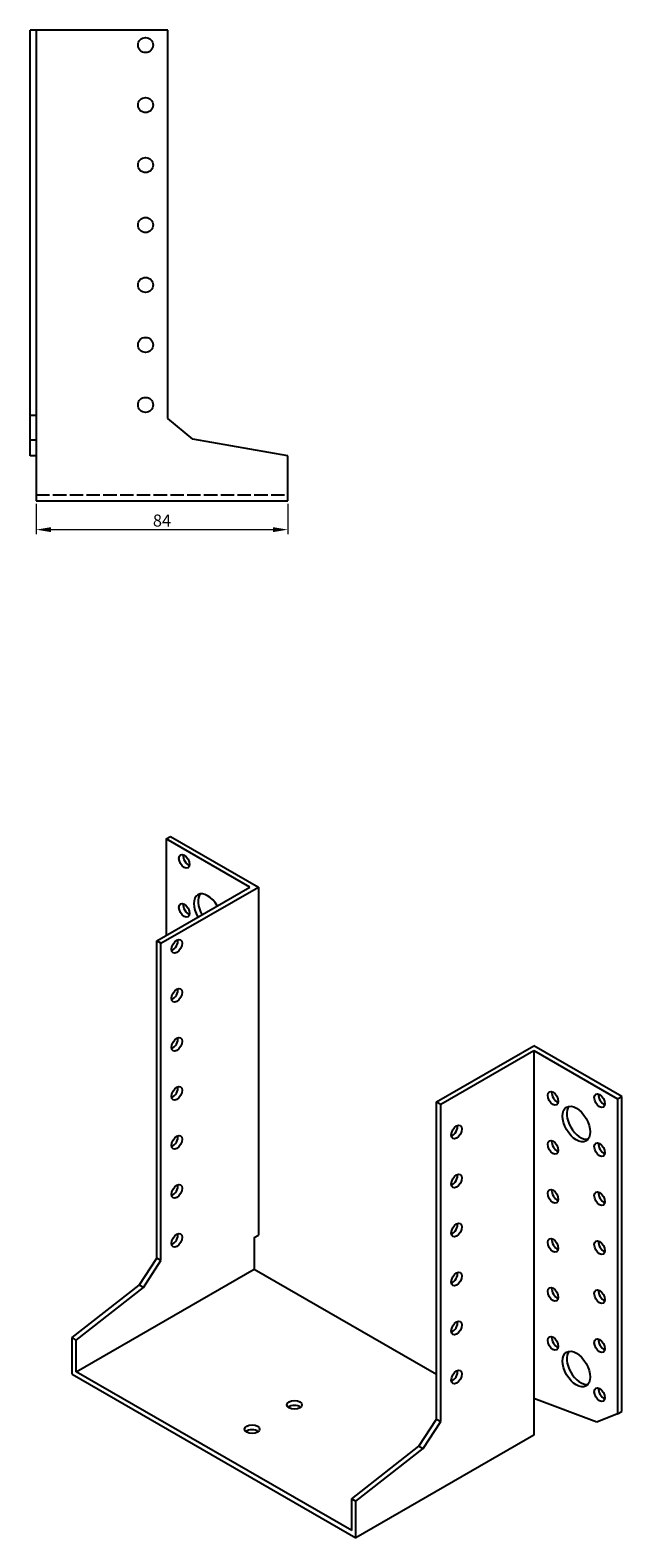
# Model space of a CAD drawing. Units: millimetres. Extents: x 1688 to 2424, y 1076 to 1784.
# Drawn here: x 2226 to 2424, y 1076 to 1578 of the extents above; entities that cross this region are included whole.
import ezdxf

# ---------------------------------------------------------------- set-up
doc = ezdxf.new("R2010")
doc.units = ezdxf.units.MM
doc.linetypes.add('DASHED', pattern=[0.2067, 0.1654, -0.0413])
for name, color, linetype, lineweight in [('Dimensions', 1, 'Continuous', 20), ('Hidden', 6, 'DASHED', 25), ('Part', 7, 'Continuous', 25)]:
    doc.layers.add(name, color=color, linetype=linetype, lineweight=lineweight)
doc.styles.add('EU_style', font='arial.ttf')
doc.dimstyles.new('Dim_2D', dxfattribs={"dimtxt": 4, "dimasz": 5, "dimexe": 1.5, "dimexo": 1, "dimgap": 1, "dimtad": 1, "dimdec": 1, "dimdsep": 46, "dimtxsty": 'EU_style', "dimcen": 2.5, "dimclrd": 256, "dimclre": 256, "dimclrt": 256, "dimadec": 0, "dimazin": 0, "dimtfac": 1, "dimtdec": 1, "dimtmove": 0, "dimatfit": 3, "dimfxl": 0, "dimtolj": 1, "dimtzin": 0, "dimlwd": -1, "dimlwe": -1, "dimarcsym": 0})

# ---------------------------------------------------------------- blocks, each defined once
blk = doc.blocks.new('*D6')
at = {"layer": 'Defpoints', "color": 0}
for p in [(2228.5, 1421.5), (2312.5, 1421.5), (2312.5, 1411.87)]:
    blk.add_point(p, dxfattribs=at)
at = {"layer": 'Dimensions'}
for p, q in [((2228.5, 1420.5), (2228.5, 1410.37)), ((2312.5, 1420.5), (2312.5, 1410.37)), ((2233.5, 1411.87), (2307.5, 1411.87))]:
    blk.add_line(p, q, dxfattribs=at)
for points in [[(2233.5, 1412.7), (2233.5, 1411.03), (2228.5, 1411.87)], [(2307.5, 1412.7), (2307.5, 1411.03), (2312.5, 1411.87)]]:
    blk.add_solid(points, dxfattribs=at)
at = {"layer": 'Dimensions', "insert": (2270.5, 1414.91), "char_height": 4, "attachment_point": 5, "style": 'EU_style'}
blk.add_mtext('\\A1;84', dxfattribs=at)

msp = doc.modelspace()

# ---------------------------------------------------------------- linework, layer by layer
at = {"layer": 'Hidden', "ltscale": 27.092405}
msp.add_line((2228.5, 1423.5), (2312.5, 1423.5), dxfattribs=at)
at = {"layer": 'Part'}
for p, q in [((2228.5, 1578.5), (2226.5, 1578.5)), ((2226.5, 1449.95), (2226.5, 1578.5)), ((2228.5, 1578.5), (2228.5, 1449.95)), ((2272.5, 1578.5), (2228.5, 1578.5)), ((2272.5, 1448.99), (2272.5, 1578.5)), ((2228.5, 1449.95), (2226.5, 1449.95)), ((2226.5, 1441.71), (2226.5, 1449.95)), ((2228.5, 1449.95), (2228.5, 1441.71)), ((2280.74, 1442.08), (2272.5, 1448.99)), ((2228.5, 1441.71), (2226.5, 1441.71)), ((2226.5, 1436.48), (2226.5, 1441.71)), ((2228.5, 1441.71), (2228.5, 1436.48)), ((2312.5, 1436.48), (2280.74, 1442.08)), ((2228.5, 1436.48), (2226.5, 1436.48)), ((2228.5, 1436.48), (2228.5, 1421.5)), ((2312.5, 1421.5), (2312.5, 1436.48)), ((2228.5, 1421.5), (2312.5, 1421.5)), ((2271.93, 1308.73), (2273.35, 1309.54)), ((2271.93, 1308.73), (2271.93, 1276.56)), ((2299.86, 1292.64), (2271.93, 1308.73)), ((2273.35, 1309.54), (2302.69, 1292.64)), ((2268.75, 1274.73), (2299.86, 1292.64)), ((2270.16, 1273.91), (2302.69, 1292.64)), ((2302.69, 1292.64), (2302.69, 1176.54)), ((2270.16, 1273.91), (2268.75, 1274.73)), ((2268.75, 1168.85), (2268.75, 1274.73)), ((2270.16, 1168.04), (2270.16, 1273.91)), ((2362.09, 1220.98), (2394.61, 1239.71)), ((2363.5, 1220.16), (2394.61, 1238.08)), ((2423.96, 1222.81), (2394.61, 1239.71)), ((2394.61, 1238.08), (2394.61, 1121.97)), ((2394.61, 1238.08), (2422.55, 1222)), ((2422.55, 1222), (2423.96, 1222.81)), ((2423.96, 1117.72), (2423.96, 1222.81)), ((2362.09, 1115.1), (2362.09, 1220.98)), ((2362.09, 1220.98), (2363.5, 1220.16)), ((2363.5, 1114.29), (2363.5, 1220.16)), ((2422.55, 1222), (2422.55, 1116.9)), ((2301.28, 1175.72), (2302.69, 1176.54)), ((2301.28, 1175.72), (2301.28, 1165.11)), ((2262.92, 1159.84), (2268.75, 1168.85)), ((2264.34, 1159.03), (2270.16, 1168.04)), ((2270.16, 1168.04), (2268.75, 1168.85)), ((2241.88, 1130.9), (2301.28, 1165.11)), ((2301.28, 1165.11), (2362.09, 1130.09)), ((2240.47, 1142.33), (2262.92, 1159.84)), ((2241.88, 1141.52), (2264.34, 1159.03)), ((2264.34, 1159.03), (2262.92, 1159.84)), ((2241.88, 1141.52), (2240.47, 1142.33)), ((2240.47, 1130.08), (2240.47, 1142.33)), ((2241.88, 1130.9), (2241.88, 1141.52)), ((2240.47, 1130.08), (2335.22, 1075.52)), ((2333.8, 1077.97), (2241.88, 1130.9)), ((2415.6, 1114.16), (2394.61, 1121.97)), ((2394.61, 1121.97), (2394.61, 1109.72)), ((2422.55, 1116.9), (2415.6, 1114.16)), ((2422.55, 1116.9), (2423.96, 1117.72)), ((2356.26, 1106.09), (2362.09, 1115.1)), ((2357.68, 1105.28), (2363.5, 1114.29)), ((2362.09, 1115.1), (2363.5, 1114.29)), ((2394.61, 1109.72), (2335.22, 1075.52)), ((2333.8, 1088.58), (2356.26, 1106.09)), ((2335.22, 1087.77), (2357.68, 1105.28)), ((2356.26, 1106.09), (2357.68, 1105.28)), ((2333.8, 1077.97), (2333.8, 1088.58)), ((2333.8, 1088.58), (2335.22, 1087.77)), ((2335.22, 1075.52), (2335.22, 1087.77))]:
    msp.add_line(p, q, dxfattribs=at)
for centre in [(2265, 1573.5), (2265, 1553.5), (2265, 1533.5), (2265, 1513.5), (2265, 1493.5), (2265, 1473.5), (2265, 1453.5)]:
    msp.add_circle(centre, 2.5, dxfattribs=at)
for centre, major_axis, ratio in [((2277.94, 1301.18), (-1.25, 2.17), 0.578093), ((2277.94, 1284.83), (-1.25, 2.17), 0.578093), ((2275.47, 1272.88), (1.25, 2.17), 0.578093), ((2275.47, 1256.53), (1.25, 2.17), 0.578093), ((2275.47, 1240.18), (1.25, 2.17), 0.578093), ((2275.47, 1223.83), (1.25, 2.17), 0.578093), ((2400.98, 1222.15), (-1.25, 2.17), 0.578093), ((2416.53, 1221.37), (-1.25, 2.17), 0.578093), ((2408.76, 1213.58), (-3.24, 5.63), 0.578093), ((2368.81, 1210.95), (1.25, 2.17), 0.578093), ((2275.47, 1207.47), (1.25, 2.17), 0.578093), ((2400.98, 1205.8), (-1.25, 2.17), 0.578093), ((2416.53, 1205.02), (-1.25, 2.17), 0.578093), ((2368.81, 1194.6), (1.25, 2.17), 0.578093), ((2275.47, 1191.12), (1.25, 2.17), 0.578093), ((2400.98, 1189.45), (-1.25, 2.17), 0.578093), ((2416.53, 1188.67), (-1.25, 2.17), 0.578093), ((2275.47, 1174.77), (1.25, 2.17), 0.578093), ((2368.81, 1178.25), (1.25, 2.17), 0.578093), ((2400.98, 1173.1), (-1.25, 2.17), 0.578093), ((2416.53, 1172.32), (-1.25, 2.17), 0.578093), ((2368.81, 1161.9), (1.25, 2.17), 0.578093), ((2400.98, 1156.75), (-1.25, 2.17), 0.578093), ((2416.53, 1155.96), (-1.25, 2.17), 0.578093), ((2368.81, 1145.55), (1.25, 2.17), 0.578093), ((2400.98, 1140.4), (-1.25, 2.17), 0.578093), ((2416.53, 1139.61), (-1.25, 2.17), 0.578093), ((2408.76, 1131.83), (-3.24, 5.63), 0.578093), ((2368.81, 1129.2), (1.25, 2.17), 0.578093), ((2416.53, 1123.26), (-1.25, 2.17), 0.578093), ((2314.71, 1119.91), (2.5, 0), 0.575862), ((2300.57, 1111.77), (2.5, 0), 0.575862)]:
    msp.add_ellipse(centre, major_axis=major_axis, ratio=ratio, dxfattribs=at)
for centre, major_axis, ratio, start_param, end_param in [((2279.36, 1301.99), (1.25, -2.17), 0.578093, 3.741535, 5.683243), ((2285.72, 1284.44), (-3.24, 5.63), 0.578093, 4.720803, 7.845567), ((2287.13, 1285.25), (-3.24, 5.63), 0.578093, 0.218896, 1.562382), ((2279.36, 1285.64), (1.25, -2.17), 0.578093, 3.741535, 5.683243), ((2274.05, 1273.69), (1.25, 2.17), 0.578093, 3.741535, 5.683243), ((2274.05, 1257.34), (1.25, 2.17), 0.578093, 3.741535, 5.683243), ((2274.05, 1240.99), (1.25, 2.17), 0.578093, 3.741535, 5.683243), ((2274.05, 1224.64), (1.25, 2.17), 0.578093, 3.741535, 5.683243), ((2402.39, 1222.97), (1.25, -2.17), 0.578093, 3.741535, 5.683243), ((2417.95, 1222.18), (1.25, -2.17), 0.578093, 3.741535, 5.683243), ((2410.17, 1214.4), (-3.24, 5.63), 0.578093, 0.218896, 2.922697), ((2367.39, 1211.77), (1.25, 2.17), 0.578093, 3.741535, 5.683243), ((2274.05, 1208.29), (1.25, 2.17), 0.578093, 3.741535, 5.683243), ((2402.39, 1206.61), (1.25, -2.17), 0.578093, 3.741535, 5.683243), ((2417.95, 1205.83), (1.25, -2.17), 0.578093, 3.741535, 5.683243), ((2274.05, 1191.94), (1.25, 2.17), 0.578093, 3.741535, 5.683243), ((2367.39, 1195.42), (1.25, 2.17), 0.578093, 3.741535, 5.683243), ((2402.39, 1190.26), (1.25, -2.17), 0.578093, 3.741535, 5.683243), ((2417.95, 1189.48), (1.25, -2.17), 0.578093, 3.741535, 5.683243), ((2367.39, 1179.07), (1.25, 2.17), 0.578093, 3.741535, 5.683243), ((2274.05, 1175.59), (1.25, 2.17), 0.578093, 3.741535, 5.683243), ((2402.39, 1173.91), (1.25, -2.17), 0.578093, 3.741535, 5.683243), ((2417.95, 1173.13), (1.25, -2.17), 0.578093, 3.741535, 5.683243), ((2367.39, 1162.71), (1.25, 2.17), 0.578093, 3.741535, 5.683243), ((2402.39, 1157.56), (1.25, -2.17), 0.578093, 3.741535, 5.683243), ((2417.95, 1156.78), (1.25, -2.17), 0.578093, 3.741535, 5.683243), ((2367.39, 1146.36), (1.25, 2.17), 0.578093, 3.741535, 5.683243), ((2402.39, 1141.21), (1.25, -2.17), 0.578093, 3.741535, 5.683243), ((2417.95, 1140.43), (1.25, -2.17), 0.578093, 3.741535, 5.683243), ((2410.17, 1132.64), (-3.24, 5.63), 0.578093, 0.218896, 2.922697), ((2367.39, 1130.01), (1.25, 2.17), 0.578093, 3.741535, 5.683243), ((2417.95, 1124.08), (1.25, -2.17), 0.578093, 3.741535, 5.683243), ((2314.71, 1118.28), (-2.5, 0), 0.575862, 3.745517, 5.67926), ((2300.57, 1110.13), (-2.5, 0), 0.575862, 3.745517, 5.67926)]:
    msp.add_ellipse(centre, major_axis=major_axis, ratio=ratio, start_param=start_param, end_param=end_param, dxfattribs=at)

# ---------------------------------------------------------------- dimensions: what is measured, and where the dimension line sits
at = {"layer": 'Dimensions'}
dim = msp.add_linear_dim(base=(2312.5, 1411.87), p1=(2228.5, 1421.5), p2=(2312.5, 1421.5), dimstyle='Dim_2D', dxfattribs=at)
dim.commit()
dim.dimension.update_dxf_attribs({"geometry": '*D6', "text_midpoint": (2270.5, 1414.91)})

doc.saveas('drawing.dxf')
